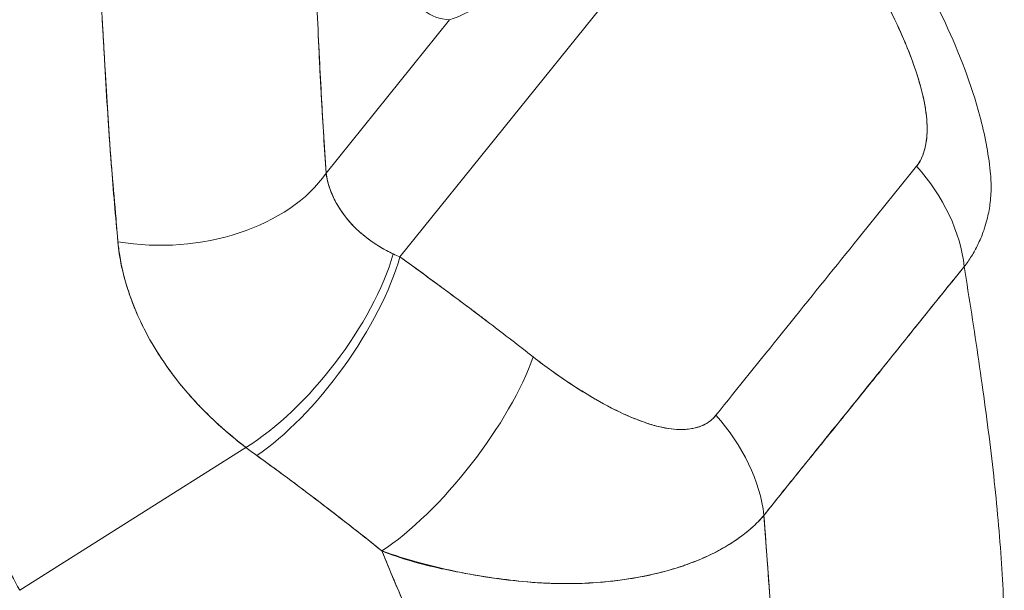
# Model space of a CAD drawing. Units: inches. Extents: x 17 to 324, y 6 to 206.
# Drawn here: x 308 to 309, y 142 to 142 of the extents above; entities that cross this region are included whole.
import ezdxf

# ---------------------------------------------------------------- set-up
doc = ezdxf.new("R2010")
doc.units = ezdxf.units.IN
doc.header["$LTSCALE"] = 20
doc.header["$MEASUREMENT"] = 0
doc.layers.add('Visible (ANSI)', color=7, linetype='Continuous', lineweight=5)

msp = doc.modelspace()

# ---------------------------------------------------------------- linework, layer by layer
at = {"layer": 'Visible (ANSI)'}
for p, q in [((308.35037, 142.22272), (308.686, 142.63911)), ((308.68601, 142.63911), (308.35037, 142.22272)), ((308.28284, 142.29925), (308.39576, 142.43932)), ((308.39575, 142.43932), (308.28284, 142.29925)), ((308.07898, 142.42886), (308.07898, 142.42886)), ((308.00288, 141.91829), (308.20959, 142.04879)), ((308.20959, 142.04879), (308.00288, 141.91829)), ((308.71988, 142.03261), (308.71985, 142.03268))]:
    msp.add_line(p, q, dxfattribs=at)
for centre, major_axis, ratio, start_param, end_param in [((308.72432, 142.23903), (-0.122, 0.09958), 0.739883, 3.787301, 4.495165), ((308.72432, 142.23903), (0.122, -0.09958), 0.739883, 0.645708, 1.353573), ((308.14012, 142.33767), (0.15713, 0.01047), 0.660716, 4.361676, 5.805527), ((308.14012, 142.33767), (-0.15713, -0.01047), 0.660715, 1.220091, 2.663937), ((308.24179, 142.1637), (0.09559, 0.12515), 0.394818, 3.931344, 5.497083), ((308.24179, 142.1637), (-0.09559, -0.12515), 0.394817, 0.789752, 2.355491), ((308.48633, 142.28671), (0.21933, -0.02367), 0.435816, 4.055923, 4.091631), ((308.4863, 142.28655), (0.21929, -0.02377), 0.435283, 4.056133, 4.091845), ((308.25212, 142.15604), (0.09203, 0.12779), 0.366537, 3.920538, 5.49926), ((308.25212, 142.15604), (-0.09203, -0.12779), 0.366536, 0.778945, 2.357666), ((308.37392, 142.06471), (-0.09711, -0.12397), 0.330419, 0.782807, 2.371756), ((308.37392, 142.06471), (0.09711, 0.12397), 0.330419, 3.9244, 5.513348), ((308.54089, 142.01147), (-0.12321, 0.09808), 0.738626, 3.778211, 4.486076), ((308.54089, 142.01147), (0.12321, -0.09808), 0.738626, 0.636619, 1.344483), ((308.42688, 142.16356), (0.32489, -0.1099), 0.597643, 4.196954, 4.236061), ((308.42684, 142.16354), (-0.32483, 0.10988), 0.597628, 1.055369, 1.094484), ((308.05827, 141.96562), (0.613, -0.49412), 0.739261, 0.926268, 0.92637), ((308.05823, 141.96562), (-0.61304, 0.49415), 0.739261, 4.067852, 4.067954)]:
    msp.add_ellipse(centre, major_axis=major_axis, ratio=ratio, start_param=start_param, end_param=end_param, dxfattribs=at)
for points, knots in [([(308.39575, 142.43932), (308.38702, 142.43964), (308.37911, 142.44252), (308.3719, 142.44806), (308.36469, 142.4536), (308.3582, 142.46179), (308.35274, 142.47238), (308.34728, 142.48298), (308.34286, 142.49598), (308.33954, 142.51108), (308.33623, 142.52617), (308.33401, 142.54335), (308.33296, 142.56221), (308.33192, 142.58106), (308.33204, 142.60159), (308.33332, 142.62328), (308.3346, 142.64497), (308.33705, 142.66782), (308.34059, 142.69127), (308.34414, 142.71472), (308.34879, 142.73877), (308.35443, 142.76282), (308.36007, 142.78688), (308.36669, 142.81094), (308.37414, 142.83441), (308.38159, 142.85788), (308.38986, 142.88076), (308.39875, 142.9025), (308.40765, 142.92423), (308.41716, 142.94481), (308.42706, 142.96373), (308.43696, 142.98265), (308.44724, 142.99991), (308.45766, 143.01508), (308.46808, 143.03026), (308.47863, 143.04335), (308.48904, 143.05403), (308.49946, 143.06471), (308.50976, 143.07298), (308.51966, 143.07864), (308.52957, 143.08429), (308.5391, 143.08734), (308.54801, 143.0877), (308.55692, 143.08806), (308.56521, 143.08573), (308.57268, 143.08076), (308.58015, 143.0758), (308.5868, 143.06821), (308.59246, 143.05818), (308.59812, 143.04815), (308.6028, 143.03567), (308.60637, 143.02106), (308.60995, 143.00644), (308.61242, 142.9897), (308.61373, 142.97123), (308.61504, 142.95276), (308.61519, 142.93256), (308.61418, 142.91115), (308.61316, 142.88973), (308.61097, 142.86708), (308.60768, 142.8438), (308.60439, 142.82051), (308.6, 142.79657), (308.59457, 142.77246), (308.58913, 142.74834), (308.58266, 142.72405), (308.57547, 142.70064), (308.56828, 142.67723), (308.56037, 142.65471), (308.55165, 142.63272)], [0, 0, 0, 0, 0.043478, 0.043478, 0.043478, 0.086957, 0.086957, 0.086957, 0.130435, 0.130435, 0.130435, 0.173913, 0.173913, 0.173913, 0.217391, 0.217391, 0.217391, 0.26087, 0.26087, 0.26087, 0.304348, 0.304348, 0.304348, 0.347826, 0.347826, 0.347826, 0.391304, 0.391304, 0.391304, 0.434783, 0.434783, 0.434783, 0.478261, 0.478261, 0.478261, 0.521739, 0.521739, 0.521739, 0.565217, 0.565217, 0.565217, 0.608696, 0.608696, 0.608696, 0.652174, 0.652174, 0.652174, 0.695652, 0.695652, 0.695652, 0.73913, 0.73913, 0.73913, 0.782609, 0.782609, 0.782609, 0.826087, 0.826087, 0.826087, 0.869565, 0.869565, 0.869565, 0.913043, 0.913043, 0.913043, 0.956522, 0.956522, 0.956522, 1, 1, 1, 1]), ([(308.55165, 142.63272), (308.54307, 142.61401), (308.53461, 142.59577), (308.5253, 142.57759), (308.51598, 142.55941), (308.50584, 142.54128), (308.49509, 142.52514), (308.48433, 142.50899), (308.47294, 142.49483), (308.46108, 142.48289), (308.44923, 142.47095), (308.43695, 142.46123), (308.42576, 142.45398), (308.41456, 142.44673), (308.40442, 142.44195), (308.39576, 142.43932)], [0, 0, 0, 0, 0.2, 0.2, 0.2, 0.4, 0.4, 0.4, 0.6, 0.6, 0.6, 0.8, 0.8, 0.8, 1, 1, 1, 1]), ([(308.27125, 142.53945), (308.27218, 142.51102), (308.27323, 142.48316), (308.27439, 142.45589), (308.27556, 142.42861), (308.27684, 142.40191), (308.27824, 142.3758), (308.27965, 142.3497), (308.28119, 142.32418), (308.28284, 142.29925)], [0, 0, 0, 0, 0.333333, 0.333333, 0.333333, 0.666667, 0.666667, 0.666667, 1, 1, 1, 1]), ([(308.27125, 142.53945), (308.27222, 142.50984), (308.27333, 142.48043), (308.27459, 142.45126), (308.27581, 142.42304), (308.27718, 142.39504), (308.27871, 142.3673), (308.27997, 142.34443), (308.28134, 142.32174), (308.28284, 142.29925)], [0, 0, 0, 0, 0.361662, 0.361662, 0.361662, 0.711598, 0.711598, 0.711598, 1, 1, 1, 1]), ([(308.80462, 142.51671), (308.837, 142.46485), (308.86489, 142.40905), (308.88477, 142.33473), (308.8881, 142.31778), (308.88989, 142.30072)], [0, 0, 0, 0, 0.5826456, 0.5826456, 0.7508702, 0.7508702, 0.7508702, 0.7508702]), ([(308.82257, 142.30571), (308.82352, 142.30688), (308.8244, 142.30814), (308.82522, 142.3095), (308.82609, 142.31093), (308.82688, 142.31247), (308.82759, 142.31411), (308.82834, 142.31586), (308.82901, 142.31772), (308.82958, 142.31967), (308.83019, 142.32178), (308.83069, 142.32399), (308.83109, 142.3263), (308.83151, 142.3288), (308.8318, 142.33141), (308.83197, 142.33411), (308.83211, 142.33632), (308.83216, 142.3386), (308.83214, 142.34094), (308.83213, 142.34172), (308.83211, 142.34249), (308.83208, 142.34328), (308.83196, 142.34675), (308.83166, 142.35034), (308.83119, 142.35402), (308.83067, 142.35807), (308.82995, 142.36222), (308.82905, 142.36646), (308.82807, 142.37111), (308.82688, 142.37588), (308.8255, 142.38074), (308.82463, 142.38378), (308.82369, 142.38687), (308.82268, 142.38998), (308.82194, 142.3923), (308.82115, 142.39463), (308.82033, 142.39698), (308.8182, 142.40305), (308.81584, 142.40921), (308.81328, 142.41543), (308.81044, 142.42232), (308.80737, 142.42928), (308.80408, 142.43627), (308.80051, 142.44389), (308.79669, 142.45154), (308.79269, 142.45916), (308.78875, 142.46666), (308.78464, 142.47412), (308.78039, 142.48148), (308.77677, 142.48775), (308.77305, 142.49395), (308.76928, 142.49999)], [0, 0, 0, 0, 0.036619, 0.036619, 0.036619, 0.07542, 0.07542, 0.07542, 0.116832, 0.116832, 0.116832, 0.161518, 0.161518, 0.161518, 0.2101, 0.2101, 0.2101, 0.25, 0.25, 0.25, 0.263174, 0.263174, 0.263174, 0.321517, 0.321517, 0.321517, 0.385689, 0.385689, 0.385689, 0.455959, 0.455959, 0.455959, 0.5, 0.5, 0.5, 0.532725, 0.532725, 0.532725, 0.617421, 0.617421, 0.617421, 0.711301, 0.711301, 0.711301, 0.813465, 0.813465, 0.813465, 0.914177, 0.914177, 0.914177, 1, 1, 1, 1]), ([(308.82257, 142.30571), (308.82565, 142.30934), (308.82796, 142.31394), (308.82958, 142.31958), (308.83121, 142.32523), (308.83215, 142.33191), (308.83215, 142.33946), (308.83216, 142.34701), (308.83123, 142.35543), (308.82943, 142.36453), (308.82762, 142.37362), (308.82494, 142.38339), (308.82145, 142.3937), (308.81797, 142.40402), (308.81368, 142.41487), (308.80867, 142.42621), (308.80365, 142.43755), (308.79791, 142.44938), (308.79135, 142.46168), (308.7848, 142.47398), (308.77743, 142.48675), (308.76928, 142.49999)], [0, 0, 0, 0, 0.142857, 0.142857, 0.142857, 0.285714, 0.285714, 0.285714, 0.428571, 0.428571, 0.428571, 0.571429, 0.571429, 0.571429, 0.714286, 0.714286, 0.714286, 0.857143, 0.857143, 0.857143, 1, 1, 1, 1]), ([(308.07628, 142.48447), (308.07695, 142.46799), (308.07779, 142.45106), (308.07871, 142.43381), (308.07922, 142.42434), (308.07975, 142.41477), (308.08029, 142.40513), (308.08036, 142.40381), (308.08044, 142.40249), (308.08051, 142.40117), (308.08078, 142.3963), (308.08106, 142.39142), (308.08134, 142.38651), (308.08218, 142.37182), (308.08307, 142.35697), (308.08409, 142.34199), (308.08454, 142.33535), (308.08502, 142.32869), (308.08553, 142.322), (308.08565, 142.32034), (308.08578, 142.31869), (308.08591, 142.31704), (308.08637, 142.31106), (308.08685, 142.30507), (308.08735, 142.29906), (308.0885, 142.28523), (308.08972, 142.27131), (308.09091, 142.25736), (308.09128, 142.25294), (308.09165, 142.24852), (308.09202, 142.2441), (308.09223, 142.24159), (308.09243, 142.23908), (308.09263, 142.23657)], [0, 0, 0, 0, 0.215172, 0.215172, 0.215172, 0.333333, 0.333333, 0.333333, 0.349511, 0.349511, 0.349511, 0.409038, 0.409038, 0.409038, 0.587512, 0.587512, 0.587512, 0.666667, 0.666667, 0.666667, 0.686219, 0.686219, 0.686219, 0.756792, 0.756792, 0.756792, 0.91937, 0.91937, 0.91937, 0.970836, 0.970836, 0.970836, 1, 1, 1, 1]), ([(308.09263, 142.23657), (308.09046, 142.2596), (308.08845, 142.28313), (308.08663, 142.30716), (308.08642, 142.30994), (308.08621, 142.31272), (308.08601, 142.31552), (308.08413, 142.34108), (308.08246, 142.36718), (308.08091, 142.39385), (308.08083, 142.39528), (308.08075, 142.39672), (308.08067, 142.39816), (308.07906, 142.42632), (308.07759, 142.4551), (308.07628, 142.48447)], [0, 0, 0, 0, 0.298748, 0.298748, 0.298748, 0.333333, 0.333333, 0.333333, 0.649666, 0.649666, 0.649666, 0.666667, 0.666667, 0.666667, 1, 1, 1, 1]), ([(308.00288, 141.91829), (307.99796, 141.92782), (307.99265, 141.93757), (307.98692, 141.94753), (307.98119, 141.95749), (307.97505, 141.96766), (307.96847, 141.97802), (307.9619, 141.98838), (307.9549, 141.99894), (307.94745, 142.00966), (307.94001, 142.02038), (307.93211, 142.03128), (307.92376, 142.04232), (307.9154, 142.05336), (307.90659, 142.06455), (307.89729, 142.07586), (307.888, 142.08717), (307.87824, 142.0986), (307.86798, 142.11013), (307.85773, 142.12166), (307.84699, 142.13328), (307.83575, 142.14496), (307.82451, 142.15664), (307.81277, 142.16839), (307.80053, 142.18016), (307.78829, 142.19194), (307.77555, 142.20374), (307.76229, 142.21554), (307.74904, 142.22734), (307.73527, 142.23913), (307.721, 142.25088), (307.70672, 142.26263), (307.69193, 142.27433), (307.67663, 142.28595), (307.66133, 142.29757), (307.64552, 142.3091), (307.6292, 142.32051), (307.61288, 142.33191), (307.59605, 142.34319), (307.57873, 142.35429), (307.5614, 142.36539), (307.54358, 142.37632), (307.52527, 142.38702), (307.50696, 142.39773), (307.48816, 142.40821), (307.46889, 142.41842), (307.45807, 142.42415), (307.4471, 142.42979), (307.43599, 142.43534)], [0, 0, 0, 0, 0.06426, 0.06426, 0.06426, 0.128523, 0.128523, 0.128523, 0.192785, 0.192785, 0.192785, 0.257047, 0.257047, 0.257047, 0.321309, 0.321309, 0.321309, 0.385571, 0.385571, 0.385571, 0.449834, 0.449834, 0.449834, 0.514096, 0.514096, 0.514096, 0.578358, 0.578358, 0.578358, 0.64262, 0.64262, 0.64262, 0.706882, 0.706882, 0.706882, 0.771145, 0.771145, 0.771145, 0.835407, 0.835407, 0.835407, 0.899669, 0.899669, 0.899669, 0.963931, 0.963931, 0.963931, 1, 1, 1, 1]), ([(308.63913, 142.07815), (308.65933, 142.1032), (308.67959, 142.12834), (308.70007, 142.15375), (308.72055, 142.17916), (308.74125, 142.20484), (308.76172, 142.23023), (308.78218, 142.25562), (308.80242, 142.28072), (308.82257, 142.30571)], [0, 0, 0, 0, 0.333333, 0.333333, 0.333333, 0.666667, 0.666667, 0.666667, 1, 1, 1, 1]), ([(308.28284, 142.29925), (308.28311, 142.29739), (308.28345, 142.29554), (308.28387, 142.29369), (308.2849, 142.28906), (308.28639, 142.28446), (308.28831, 142.27994), (308.29002, 142.27593), (308.29206, 142.27198), (308.29444, 142.26814), (308.29653, 142.26474), (308.29889, 142.26142), (308.30148, 142.2582), (308.30377, 142.25535), (308.30625, 142.25258), (308.30891, 142.24991), (308.31127, 142.24754), (308.31377, 142.24525), (308.31639, 142.24304), (308.31875, 142.24106), (308.32121, 142.23915), (308.32377, 142.23733), (308.3261, 142.23566), (308.32851, 142.23406), (308.331, 142.23254), (308.33331, 142.23112), (308.33569, 142.22976), (308.33812, 142.22848), (308.34015, 142.22741), (308.34221, 142.2264), (308.3443, 142.22543)], [0, 0, 0, 0, 0.063513, 0.063513, 0.063513, 0.222312, 0.222312, 0.222312, 0.363, 0.363, 0.363, 0.4873, 0.4873, 0.4873, 0.597282, 0.597282, 0.597282, 0.695064, 0.695064, 0.695064, 0.782876, 0.782876, 0.782876, 0.863021, 0.863021, 0.863021, 0.937815, 0.937815, 0.937815, 1, 1, 1, 1]), ([(308.28284, 142.29925), (308.28416, 142.28988), (308.28739, 142.28052), (308.2925, 142.27143), (308.2976, 142.26234), (308.3046, 142.25353), (308.31332, 142.24571), (308.32204, 142.23789), (308.33247, 142.23106), (308.3443, 142.22543)], [0, 0, 0, 0, 0.333333, 0.333333, 0.333333, 0.666667, 0.666667, 0.666667, 1, 1, 1, 1]), ([(308.88989, 142.30072), (308.8902, 142.29775), (308.89041, 142.29481), (308.89053, 142.29189), (308.89057, 142.29068), (308.8906, 142.28947), (308.89061, 142.28826), (308.89067, 142.28294), (308.89039, 142.2777), (308.88979, 142.27255), (308.88923, 142.26773), (308.88838, 142.263), (308.88727, 142.25835), (308.88661, 142.25564), (308.88587, 142.25296), (308.88503, 142.2503), (308.88452, 142.24871), (308.88399, 142.24712), (308.88342, 142.24555), (308.88199, 142.2416), (308.88035, 142.23773), (308.87851, 142.23395), (308.87676, 142.23034), (308.87482, 142.22682), (308.8727, 142.2234), (308.87066, 142.2201), (308.86846, 142.21691), (308.8661, 142.21382)], [0.633156, 0.633156, 0.633156, 0.633156, 0.6666667, 0.6666667, 0.6666667, 0.6805788, 0.6805788, 0.6805788, 0.7421126, 0.7421126, 0.7421126, 0.7996722, 0.7996722, 0.7996722, 0.8333333, 0.8333333, 0.8333333, 0.8535882, 0.8535882, 0.8535882, 0.904523, 0.904523, 0.904523, 0.9531866, 0.9531866, 0.9531866, 1, 1, 1, 1]), ([(308.20959, 142.04879), (308.2053, 142.05203), (308.20114, 142.05532), (308.19711, 142.05865), (308.19221, 142.06271), (308.1875, 142.06684), (308.18297, 142.07102), (308.17805, 142.07556), (308.17335, 142.08017), (308.16886, 142.08482), (308.1661, 142.08768), (308.16342, 142.09056), (308.16081, 142.09345), (308.1587, 142.0958), (308.15664, 142.09816), (308.15463, 142.10052), (308.14953, 142.10651), (308.14477, 142.11254), (308.14033, 142.11862), (308.13523, 142.12558), (308.13056, 142.13258), (308.12629, 142.13963), (308.12608, 142.13998), (308.12586, 142.14034), (308.12565, 142.14069), (308.12101, 142.14843), (308.11685, 142.15621), (308.11318, 142.16401), (308.10926, 142.17232), (308.10589, 142.18065), (308.10306, 142.18895), (308.10271, 142.19), (308.10236, 142.19104), (308.10202, 142.19209), (308.09855, 142.20278), (308.09598, 142.21343), (308.09428, 142.22392), (308.09359, 142.22816), (308.09304, 142.23238), (308.09263, 142.23657)], [0, 0, 0, 0, 0.0573554, 0.0573554, 0.0573554, 0.1272073, 0.1272073, 0.1272073, 0.2032068, 0.2032068, 0.2032068, 0.25, 0.25, 0.25, 0.2879871, 0.2879871, 0.2879871, 0.3842423, 0.3842423, 0.3842423, 0.4944722, 0.4944722, 0.4944722, 0.5, 0.5, 0.5, 0.6209823, 0.6209823, 0.6209823, 0.75, 0.75, 0.75, 0.7662624, 0.7662624, 0.7662624, 0.9326723, 0.9326723, 0.9326723, 0.9999963, 0.9999963, 0.9999963, 0.9999963]), ([(308.09263, 142.23657), (308.0932, 142.22917), (308.09438, 142.22166), (308.09604, 142.21408), (308.0969, 142.21012), (308.0979, 142.20613), (308.09901, 142.20212), (308.10056, 142.19655), (308.10233, 142.19094), (308.10437, 142.18528), (308.10659, 142.17911), (308.10912, 142.17287), (308.11201, 142.16653), (308.1159, 142.15803), (308.12044, 142.14936), (308.12578, 142.14047), (308.12807, 142.13666), (308.13051, 142.1328), (308.13311, 142.12891), (308.13853, 142.12079), (308.14463, 142.1125), (308.15158, 142.1041), (308.15398, 142.1012), (308.15647, 142.09829), (308.15908, 142.09536), (308.16097, 142.09324), (308.16292, 142.09111), (308.16492, 142.08898), (308.16964, 142.08397), (308.17467, 142.07895), (308.17999, 142.07396), (308.18342, 142.07074), (308.18696, 142.06754), (308.19061, 142.06435), (308.19666, 142.05908), (308.203, 142.05387), (308.20959, 142.04879)], [0, 0, 0, 0, 0.13127, 0.13127, 0.13127, 0.2, 0.2, 0.2, 0.295706, 0.295706, 0.295706, 0.4, 0.4, 0.4, 0.539952, 0.539952, 0.539952, 0.6, 0.6, 0.6, 0.725303, 0.725303, 0.725303, 0.768562, 0.768562, 0.768562, 0.8, 0.8, 0.8, 0.873831, 0.873831, 0.873831, 0.921366, 0.921366, 0.921366, 1, 1, 1, 1]), ([(308.35037, 142.22272), (308.36169, 142.21458), (308.37291, 142.20642), (308.38402, 142.19825), (308.3867, 142.19628), (308.38937, 142.19432), (308.39203, 142.19235), (308.40398, 142.18351), (308.4158, 142.17468), (308.42747, 142.16583), (308.4292, 142.16452), (308.43092, 142.16321), (308.43264, 142.16191), (308.44599, 142.15174), (308.45917, 142.14155), (308.47216, 142.13139)], [0, 0, 0, 0, 0.268639, 0.268639, 0.268639, 0.333333, 0.333333, 0.333333, 0.623788, 0.623788, 0.623788, 0.666667, 0.666667, 0.666667, 1, 1, 1, 1]), ([(308.35037, 142.22272), (308.36444, 142.2126), (308.37834, 142.20247), (308.39205, 142.19233), (308.40577, 142.18219), (308.41931, 142.17205), (308.43266, 142.16189), (308.44601, 142.15174), (308.45918, 142.14157), (308.47216, 142.13139)], [0, 0, 0, 0, 0.333333, 0.333333, 0.333333, 0.666667, 0.666667, 0.666667, 1, 1, 1, 1]), ([(308.68304, 141.98671), (308.69173, 141.99768), (308.70048, 142.00859), (308.7093, 142.01952), (308.71796, 142.03025), (308.72668, 142.041), (308.7355, 142.05188), (308.73808, 142.05506), (308.74067, 142.05825), (308.74327, 142.06146), (308.74934, 142.06895), (308.75546, 142.0765), (308.7616, 142.0841), (308.77026, 142.09481), (308.77896, 142.1056), (308.78761, 142.11636), (308.79356, 142.12376), (308.79948, 142.13116), (308.80537, 142.1385), (308.80812, 142.14193), (308.81086, 142.14534), (308.81359, 142.14875), (308.82234, 142.15968), (308.83102, 142.17052), (308.83968, 142.18127), (308.84848, 142.19219), (308.85726, 142.20303), (308.8661, 142.21382)], [0, 0, 0, 0, 0.146953, 0.146953, 0.146953, 0.291147, 0.291147, 0.291147, 0.333333, 0.333333, 0.333333, 0.431915, 0.431915, 0.431915, 0.570999, 0.570999, 0.570999, 0.666667, 0.666667, 0.666667, 0.711352, 0.711352, 0.711352, 0.854594, 0.854594, 0.854594, 1, 1, 1, 1]), ([(308.8661, 142.21382), (308.85115, 142.19551), (308.83627, 142.17705), (308.82137, 142.15852), (308.8058, 142.13917), (308.7902, 142.11974), (308.77455, 142.10035), (308.75891, 142.08098), (308.74323, 142.06165), (308.7276, 142.04229), (308.72275, 142.03629), (308.71791, 142.03028), (308.71308, 142.02427), (308.70302, 142.01174), (308.69299, 141.99922), (308.68304, 141.98671)], [0, 0, 0, 0, 0.24471, 0.24471, 0.24471, 0.500303, 0.500303, 0.500303, 0.755735, 0.755735, 0.755735, 0.834924, 0.834924, 0.834924, 1, 1, 1, 1]), ([(308.8661, 142.21382), (308.87067, 142.18484), (308.87516, 142.15606), (308.87932, 142.12765), (308.88349, 142.09915), (308.88733, 142.07102), (308.89063, 142.04343), (308.89393, 142.01583), (308.89669, 141.98877), (308.89875, 141.96242), (308.9008, 141.93607), (308.90216, 141.91043), (308.90269, 141.88567)], [0, 0, 0, 0, 0.249407, 0.249407, 0.249407, 0.499604, 0.499604, 0.499604, 0.749802, 0.749802, 0.749802, 1, 1, 1, 1]), ([(308.47216, 142.13139), (308.47773, 142.12703), (308.48343, 142.12275), (308.4892, 142.1186), (308.49575, 142.11389), (308.50238, 142.10936), (308.50904, 142.10504), (308.51564, 142.10075), (308.52227, 142.09667), (308.52884, 142.09288), (308.5348, 142.08945), (308.54072, 142.08625), (308.54657, 142.08333), (308.55181, 142.08071), (308.55699, 142.07831), (308.56209, 142.07617), (308.56402, 142.07536), (308.56595, 142.07458), (308.56786, 142.07385), (308.57051, 142.07283), (308.57313, 142.07188), (308.57572, 142.07102), (308.57983, 142.06965), (308.58386, 142.06849), (308.58778, 142.06756), (308.59141, 142.06671), (308.59495, 142.06606), (308.5984, 142.06564), (308.60156, 142.06525), (308.60464, 142.06505), (308.60762, 142.06507), (308.60835, 142.06507), (308.60908, 142.06509), (308.60981, 142.06512), (308.61176, 142.06521), (308.61366, 142.06538), (308.6155, 142.06564), (308.61783, 142.06598), (308.62006, 142.06646), (308.6222, 142.0671), (308.62416, 142.06769), (308.62604, 142.06841), (308.62782, 142.06926), (308.62945, 142.07004), (308.631, 142.07094), (308.63245, 142.07193), (308.63378, 142.07285), (308.63503, 142.07385), (308.63619, 142.07495), (308.63725, 142.07595), (308.63823, 142.07702), (308.63913, 142.07815)], [0, 0, 0, 0, 0.090139, 0.090139, 0.090139, 0.192543, 0.192543, 0.192543, 0.294178, 0.294178, 0.294178, 0.386219, 0.386219, 0.386219, 0.468683, 0.468683, 0.468683, 0.5, 0.5, 0.5, 0.543483, 0.543483, 0.543483, 0.612641, 0.612641, 0.612641, 0.676614, 0.676614, 0.676614, 0.73542, 0.73542, 0.73542, 0.75, 0.75, 0.75, 0.789344, 0.789344, 0.789344, 0.838902, 0.838902, 0.838902, 0.884415, 0.884415, 0.884415, 0.926226, 0.926226, 0.926226, 0.964707, 0.964707, 0.964707, 1, 1, 1, 1]), ([(308.47216, 142.13139), (308.48377, 142.12243), (308.49493, 142.11437), (308.50566, 142.10725), (308.51638, 142.10013), (308.52668, 142.09394), (308.53652, 142.08858), (308.54636, 142.08323), (308.55576, 142.07871), (308.56465, 142.07511), (308.57355, 142.07151), (308.58194, 142.06883), (308.58973, 142.06716), (308.59751, 142.06548), (308.60468, 142.0648), (308.61106, 142.06518), (308.61745, 142.06556), (308.62306, 142.067), (308.62775, 142.06919), (308.63244, 142.07139), (308.63622, 142.07434), (308.63913, 142.07815)], [0, 0, 0, 0, 0.142857, 0.142857, 0.142857, 0.285714, 0.285714, 0.285714, 0.428571, 0.428571, 0.428571, 0.571429, 0.571429, 0.571429, 0.714286, 0.714286, 0.714286, 0.857143, 0.857143, 0.857143, 1, 1, 1, 1]), ([(308.21954, 142.0414), (308.23166, 142.03262), (308.244, 142.02359), (308.25653, 142.01423), (308.26133, 142.01064), (308.26616, 142.007), (308.27101, 142.00331), (308.2713, 142.0031), (308.27159, 142.00288), (308.27187, 142.00266), (308.2794, 141.99694), (308.287, 141.99111), (308.29467, 141.98518), (308.30759, 141.97519), (308.32073, 141.9649), (308.33396, 141.95419)], [0, 0, 0, 0, 0.333333, 0.333333, 0.333333, 0.461137, 0.461137, 0.461137, 0.468697, 0.468697, 0.468697, 0.666667, 0.666667, 0.666667, 1, 1, 1, 1]), ([(308.33396, 141.95419), (308.32013, 141.96528), (308.30625, 141.97622), (308.2923, 141.98701), (308.27881, 141.99745), (308.26525, 142.00775), (308.25156, 142.01793), (308.24097, 142.02581), (308.23031, 142.03362), (308.21954, 142.0414)], [0, 0, 0, 0, 0.368344, 0.368344, 0.368344, 0.724557, 0.724557, 0.724557, 1, 1, 1, 1]), ([(308.68304, 141.98671), (308.68075, 141.98404), (308.6783, 141.98143), (308.67568, 141.9789), (308.67288, 141.97619), (308.66989, 141.97357), (308.66673, 141.97103), (308.66335, 141.96833), (308.65977, 141.96573), (308.656, 141.96322), (308.6544, 141.96216), (308.65276, 141.96111), (308.65109, 141.96008), (308.64855, 141.95852), (308.64592, 141.95699), (308.64322, 141.95551), (308.63843, 141.95288), (308.63339, 141.95039), (308.62811, 141.94805), (308.62249, 141.94555), (308.61659, 141.94323), (308.61042, 141.94109), (308.60921, 141.94066), (308.60798, 141.94025), (308.60675, 141.93984), (308.60136, 141.93806), (308.59578, 141.93643), (308.59001, 141.93493), (308.58257, 141.93301), (308.57482, 141.93133), (308.56678, 141.9299), (308.56172, 141.929), (308.55654, 141.9282), (308.55125, 141.92752), (308.54781, 141.92707), (308.54433, 141.92667), (308.5408, 141.92631), (308.53158, 141.92538), (308.52201, 141.92477), (308.51208, 141.92453), (308.50342, 141.92431), (308.49448, 141.92437), (308.48526, 141.92475), (308.4836, 141.92482), (308.48193, 141.9249), (308.48025, 141.92499), (308.46881, 141.92559), (308.45696, 141.92667), (308.44494, 141.9282), (308.43341, 141.92966), (308.42173, 141.93154), (308.41009, 141.93377), (308.40881, 141.93402), (308.40752, 141.93427), (308.40623, 141.93453), (308.39329, 141.9371), (308.3804, 141.94011), (308.36754, 141.94365), (308.35633, 141.94674), (308.34514, 141.95022), (308.33396, 141.95419)], [0, 0, 0, 0, 0.045131, 0.045131, 0.045131, 0.093426, 0.093426, 0.093426, 0.144884, 0.144884, 0.144884, 0.166667, 0.166667, 0.166667, 0.199814, 0.199814, 0.199814, 0.258524, 0.258524, 0.258524, 0.321011, 0.321011, 0.321011, 0.333333, 0.333333, 0.333333, 0.387116, 0.387116, 0.387116, 0.456419, 0.456419, 0.456419, 0.5, 0.5, 0.5, 0.528256, 0.528256, 0.528256, 0.602165, 0.602165, 0.602165, 0.666667, 0.666667, 0.666667, 0.678273, 0.678273, 0.678273, 0.757412, 0.757412, 0.757412, 0.833333, 0.833333, 0.833333, 0.841729, 0.841729, 0.841729, 0.926303, 0.926303, 0.926303, 1, 1, 1, 1]), ([(308.33396, 141.95419), (308.34256, 141.95075), (308.35141, 141.94776), (308.3604, 141.94512), (308.36965, 141.94241), (308.37905, 141.94008), (308.3885, 141.93802), (308.39577, 141.93644), (308.40306, 141.93503), (308.41033, 141.93372), (308.41045, 141.9337), (308.41057, 141.93368), (308.4107, 141.93366), (308.41307, 141.93323), (308.41545, 141.93282), (308.41782, 141.93242), (308.4279, 141.93072), (308.43792, 141.92924), (308.44776, 141.92803), (308.45788, 141.92678), (308.46782, 141.9258), (308.4775, 141.92518), (308.48022, 141.925), (308.48292, 141.92485), (308.48559, 141.92474), (308.49143, 141.92448), (308.49715, 141.92436), (308.50277, 141.92436), (308.50396, 141.92436), (308.50514, 141.92437), (308.50631, 141.92438), (308.51576, 141.92447), (308.5249, 141.92491), (308.53374, 141.92564), (308.53983, 141.92615), (308.54577, 141.92679), (308.55158, 141.92756), (308.55426, 141.92791), (308.5569, 141.92829), (308.55952, 141.9287), (308.56781, 141.92999), (308.5758, 141.93153), (308.58346, 141.93333), (308.59109, 141.93511), (308.59841, 141.93714), (308.6054, 141.9394), (308.60594, 141.93958), (308.60647, 141.93975), (308.607, 141.93993), (308.61336, 141.94203), (308.61945, 141.94433), (308.62526, 141.94681), (308.62835, 141.94813), (308.63135, 141.9495), (308.63428, 141.95091), (308.63726, 141.95235), (308.64016, 141.95384), (308.64297, 141.95537), (308.64581, 141.95693), (308.64856, 141.95852), (308.65121, 141.96016), (308.65373, 141.96171), (308.65616, 141.9633), (308.65851, 141.96493), (308.66331, 141.96824), (308.66777, 141.97172), (308.67188, 141.97537), (308.67595, 141.97898), (308.67967, 141.98276), (308.68303, 141.98671)], [0, 0, 0, 0, 0.059089, 0.059089, 0.059089, 0.119883, 0.119883, 0.119883, 0.166667, 0.166667, 0.166667, 0.167443, 0.167443, 0.167443, 0.182749, 0.182749, 0.182749, 0.247761, 0.247761, 0.247761, 0.314587, 0.314587, 0.314587, 0.333333, 0.333333, 0.333333, 0.374243, 0.374243, 0.374243, 0.382853, 0.382853, 0.382853, 0.452216, 0.452216, 0.452216, 0.5, 0.5, 0.5, 0.522064, 0.522064, 0.522064, 0.591884, 0.591884, 0.591884, 0.661356, 0.661356, 0.661356, 0.666667, 0.666667, 0.666667, 0.730236, 0.730236, 0.730236, 0.764063, 0.764063, 0.764063, 0.798519, 0.798519, 0.798519, 0.833333, 0.833333, 0.833333, 0.866245, 0.866245, 0.866245, 0.933397, 0.933397, 0.933397, 1, 1, 1, 1]), ([(308.68303, 141.98671), (308.68458, 141.96498), (308.68616, 141.94343), (308.68771, 141.92213), (308.6896, 141.89619), (308.69145, 141.87062), (308.69315, 141.84557), (308.69486, 141.82052), (308.69642, 141.79599), (308.69778, 141.77212), (308.69914, 141.74826), (308.70029, 141.72505), (308.70118, 141.70264), (308.70206, 141.68023), (308.70269, 141.65863), (308.70303, 141.63797)], [0, 0, 0, 0, 0.170255, 0.170255, 0.170255, 0.377691, 0.377691, 0.377691, 0.585128, 0.585128, 0.585128, 0.792564, 0.792564, 0.792564, 1, 1, 1, 1]), ([(308.70303, 141.63797), (308.70262, 141.66289), (308.70179, 141.68918), (308.70059, 141.7166), (308.6994, 141.74402), (308.69783, 141.77256), (308.696, 141.80197), (308.69417, 141.83139), (308.69207, 141.86168), (308.68985, 141.8926), (308.68764, 141.92343), (308.6853, 141.95488), (308.68304, 141.98671)], [0, 0, 0, 0, 0.250198, 0.250198, 0.250198, 0.500396, 0.500396, 0.500396, 0.750593, 0.750593, 0.750593, 1, 1, 1, 1]), ([(308.33396, 141.95419), (308.33413, 141.95378), (308.3343, 141.95336), (308.33446, 141.95295), (308.34407, 141.92921), (308.35419, 141.90553), (308.36457, 141.88191), (308.37494, 141.85829), (308.38557, 141.83474), (308.39619, 141.81125), (308.4068, 141.78776), (308.41741, 141.76434), (308.42774, 141.74104), (308.43807, 141.71774), (308.44813, 141.69457), (308.45766, 141.6716), (308.46719, 141.64863), (308.47619, 141.62586), (308.48442, 141.60344), (308.49264, 141.58101), (308.50009, 141.55892), (308.50653, 141.53733)], [0, 0, 0, 0, 0.002892, 0.002892, 0.002892, 0.169077, 0.169077, 0.169077, 0.335261, 0.335261, 0.335261, 0.501446, 0.501446, 0.501446, 0.667631, 0.667631, 0.667631, 0.833815, 0.833815, 0.833815, 1, 1, 1, 1]), ([(308.50653, 141.53733), (308.50169, 141.55357), (308.49627, 141.5701), (308.49039, 141.58683), (308.4845, 141.60357), (308.47814, 141.62051), (308.47141, 141.63761), (308.46468, 141.65471), (308.45758, 141.67196), (308.45022, 141.68931), (308.44286, 141.70667), (308.43524, 141.72412), (308.42747, 141.74165), (308.41969, 141.75917), (308.41177, 141.77677), (308.4038, 141.79441), (308.39583, 141.81205), (308.38782, 141.82973), (308.37987, 141.84745), (308.37193, 141.86517), (308.36406, 141.88293), (308.35637, 141.90072), (308.34868, 141.91851), (308.34117, 141.93633), (308.33396, 141.95419)], [0, 0, 0, 0, 0.125, 0.125, 0.125, 0.25, 0.25, 0.25, 0.375, 0.375, 0.375, 0.5, 0.5, 0.5, 0.625, 0.625, 0.625, 0.75, 0.75, 0.75, 0.875, 0.875, 0.875, 1, 1, 1, 1])]:
    msp.add_open_spline(points, degree=3, knots=knots, dxfattribs=at)

doc.saveas('drawing.dxf')
